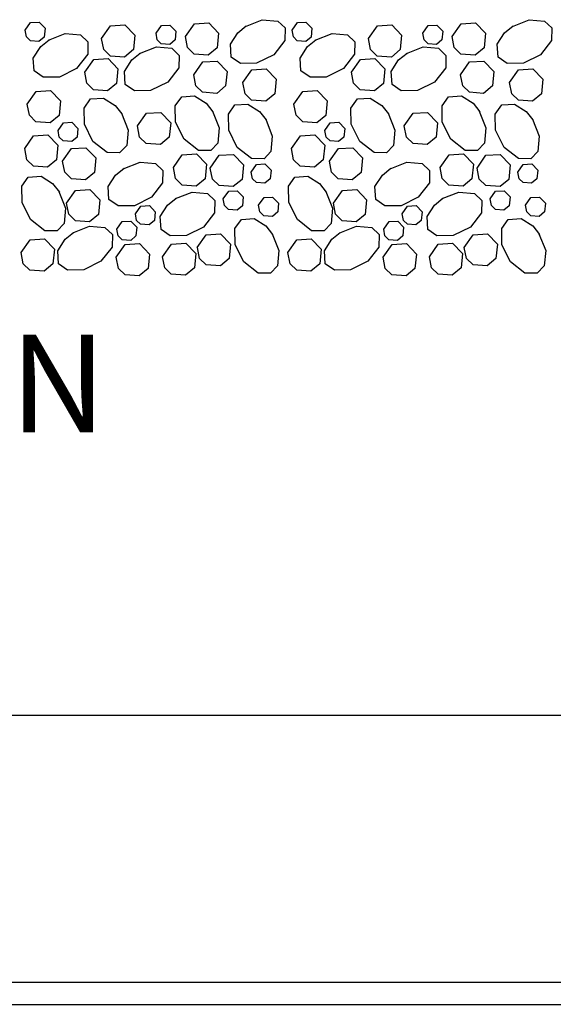
# Model space of a CAD drawing. Extents: x 9.54 to 16.12, y 1.29 to 10.04.
# Drawn here: x 12.84 to 13.44, y 2.54 to 3.65 of the extents above; entities that cross this region are included whole.
import ezdxf
from ezdxf.enums import TextEntityAlignment as Align

# ---------------------------------------------------------------- set-up
doc = ezdxf.new("R2010")
doc.units = 0
doc.header["$LTSCALE"] = 0.5
doc.header["$MEASUREMENT"] = 0
for name, color, linetype in [('HATCH', 7, 'CONTINUOUS'), ('PEN2', 7, 'CONTINUOUS'), ('PEN3', 7, 'CONTINUOUS'), ('TEXT', 7, 'CONTINUOUS')]:
    doc.layers.add(name, color=color, linetype=linetype)
doc.styles.add('SANSSERIF', font='sas_____.pfb')

msp = doc.modelspace()

# ---------------------------------------------------------------- linework, layer by layer
at = {"layer": 'HATCH', "linetype": 'Continuous'}
for p, q in [((12.8443, 3.6352), (12.8503, 3.6438)), ((12.8503, 3.6438), (12.86, 3.6443)), ((12.86, 3.6443), (12.8667, 3.6374)), ((13.0244, 3.6281), (13.0345, 3.6425)), ((13.0345, 3.6425), (13.0506, 3.6434)), ((13.0506, 3.6434), (13.0618, 3.6318)), ((13.0921, 3.6396), (13.1109, 3.6471)), ((13.1109, 3.6471), (13.1283, 3.6456)), ((13.1283, 3.6456), (13.1365, 3.6378)), ((13.1443, 3.6352), (13.1503, 3.6438)), ((13.1503, 3.6438), (13.16, 3.6443)), ((13.16, 3.6443), (13.1667, 3.6374)), ((13.3244, 3.6281), (13.3345, 3.6425)), ((13.3345, 3.6425), (13.3506, 3.6434)), ((13.3506, 3.6434), (13.3618, 3.6318)), ((13.3921, 3.6396), (13.4109, 3.6471)), ((13.4109, 3.6471), (13.4283, 3.6456)), ((13.4283, 3.6456), (13.4365, 3.6378)), ((12.8458, 3.6277), (12.8443, 3.6352)), ((12.8667, 3.6374), (12.8658, 3.6276)), ((12.8704, 3.6241), (12.8893, 3.6316)), ((12.8893, 3.6316), (12.9066, 3.6301)), ((12.9302, 3.626), (12.9403, 3.6403)), ((12.9403, 3.6403), (12.9564, 3.6412)), ((12.9564, 3.6412), (12.9675, 3.6296)), ((12.9914, 3.6319), (12.9974, 3.6405)), ((12.9928, 3.6244), (12.9914, 3.6319)), ((12.9974, 3.6405), (13.0071, 3.641)), ((13.0071, 3.641), (13.0138, 3.6341)), ((13.0138, 3.6341), (13.0128, 3.6243)), ((13.0618, 3.6318), (13.0602, 3.6155)), ((13.075, 3.6195), (13.0833, 3.6325)), ((13.0833, 3.6325), (13.0928, 3.6401)), ((13.1365, 3.6378), (13.1362, 3.6237)), ((13.1458, 3.6277), (13.1443, 3.6352)), ((13.1667, 3.6374), (13.1658, 3.6276)), ((13.1704, 3.6241), (13.1893, 3.6316)), ((13.1893, 3.6316), (13.2066, 3.6301)), ((13.2302, 3.626), (13.2403, 3.6403)), ((13.2403, 3.6403), (13.2564, 3.6412)), ((13.2564, 3.6412), (13.2675, 3.6296)), ((13.2914, 3.6319), (13.2974, 3.6405)), ((13.2928, 3.6244), (13.2914, 3.6319)), ((13.2974, 3.6405), (13.3071, 3.641)), ((13.3071, 3.641), (13.3138, 3.6341)), ((13.3138, 3.6341), (13.3128, 3.6243)), ((13.3618, 3.6318), (13.3602, 3.6155)), ((13.375, 3.6195), (13.3833, 3.6325)), ((13.3833, 3.6325), (13.3928, 3.6401)), ((13.4365, 3.6378), (13.4362, 3.6237)), ((12.8502, 3.6233), (12.8458, 3.6277)), ((12.8598, 3.6227), (12.8502, 3.6233)), ((12.8658, 3.6276), (12.8598, 3.6227)), ((12.8617, 3.617), (12.8712, 3.6246)), ((12.9066, 3.6301), (12.9149, 3.6223)), ((12.9149, 3.6223), (12.9146, 3.6082)), ((12.9326, 3.6135), (12.9302, 3.626)), ((12.9675, 3.6296), (12.9659, 3.6134)), ((12.9973, 3.62), (12.9928, 3.6244)), ((13.0068, 3.6193), (12.9973, 3.62)), ((13.0128, 3.6243), (13.0068, 3.6193)), ((13.0268, 3.6157), (13.0244, 3.6281)), ((13.1362, 3.6237), (13.1237, 3.6077)), ((13.1502, 3.6233), (13.1458, 3.6277)), ((13.1598, 3.6227), (13.1502, 3.6233)), ((13.1658, 3.6276), (13.1598, 3.6227)), ((13.1617, 3.617), (13.1712, 3.6246)), ((13.2066, 3.6301), (13.2149, 3.6223)), ((13.2149, 3.6223), (13.2146, 3.6082)), ((13.2326, 3.6135), (13.2302, 3.626)), ((13.2675, 3.6296), (13.2659, 3.6134)), ((13.2973, 3.62), (13.2928, 3.6244)), ((13.3068, 3.6193), (13.2973, 3.62)), ((13.3128, 3.6243), (13.3068, 3.6193)), ((13.3268, 3.6157), (13.3244, 3.6281)), ((13.4362, 3.6237), (13.4237, 3.6077)), ((12.8533, 3.604), (12.8617, 3.617)), ((12.9401, 3.6062), (12.9326, 3.6135)), ((12.9659, 3.6134), (12.956, 3.6051)), ((12.9642, 3.6018), (12.9737, 3.6094)), ((12.9729, 3.6089), (12.9918, 3.6164)), ((12.9918, 3.6164), (13.0091, 3.6149)), ((13.0091, 3.6149), (13.0173, 3.607)), ((13.0343, 3.6084), (13.0268, 3.6157)), ((13.0602, 3.6155), (13.0502, 3.6073)), ((13.076, 3.605), (13.075, 3.6195)), ((13.1533, 3.604), (13.1617, 3.617)), ((13.2401, 3.6062), (13.2326, 3.6135)), ((13.2659, 3.6134), (13.256, 3.6051)), ((13.2642, 3.6018), (13.2737, 3.6094)), ((13.2729, 3.6089), (13.2918, 3.6164)), ((13.2918, 3.6164), (13.3091, 3.6149)), ((13.3091, 3.6149), (13.3173, 3.607)), ((13.3343, 3.6084), (13.3268, 3.6157)), ((13.3602, 3.6155), (13.3502, 3.6073)), ((13.376, 3.605), (13.375, 3.6195)), ((12.8543, 3.5895), (12.8533, 3.604)), ((12.9146, 3.6082), (12.9021, 3.5922)), ((12.9112, 3.588), (12.9213, 3.6024)), ((12.9213, 3.6024), (12.9374, 3.6033)), ((12.9374, 3.6033), (12.9486, 3.5917)), ((12.956, 3.6051), (12.9401, 3.6062)), ((12.9558, 3.5888), (12.9642, 3.6018)), ((13.0173, 3.607), (13.0171, 3.593)), ((13.0339, 3.5852), (13.044, 3.5996)), ((13.0502, 3.6073), (13.0343, 3.6084)), ((13.044, 3.5996), (13.0601, 3.6005)), ((13.0601, 3.6005), (13.0713, 3.5889)), ((13.0862, 3.5978), (13.076, 3.605)), ((13.1044, 3.5981), (13.0862, 3.5978)), ((13.1237, 3.6077), (13.1044, 3.5981)), ((13.1543, 3.5895), (13.1533, 3.604)), ((13.2146, 3.6082), (13.2021, 3.5922)), ((13.2112, 3.588), (13.2213, 3.6024)), ((13.2213, 3.6024), (13.2374, 3.6033)), ((13.2374, 3.6033), (13.2486, 3.5917)), ((13.256, 3.6051), (13.2401, 3.6062)), ((13.2558, 3.5888), (13.2642, 3.6018)), ((13.3173, 3.607), (13.3171, 3.593)), ((13.3339, 3.5852), (13.344, 3.5996)), ((13.3502, 3.6073), (13.3343, 3.6084)), ((13.344, 3.5996), (13.3601, 3.6005)), ((13.3601, 3.6005), (13.3713, 3.5889)), ((13.3862, 3.5978), (13.376, 3.605)), ((13.4044, 3.5981), (13.3862, 3.5978)), ((13.4237, 3.6077), (13.4044, 3.5981)), ((12.8646, 3.5823), (12.8543, 3.5895)), ((12.9021, 3.5922), (12.8828, 3.5826)), ((12.9136, 3.5756), (12.9112, 3.588)), ((12.9486, 3.5917), (12.947, 3.5754)), ((12.9568, 3.5743), (12.9558, 3.5888)), ((13.0171, 3.593), (13.0046, 3.577)), ((13.0713, 3.5889), (13.0696, 3.5726)), ((13.089, 3.5764), (13.0991, 3.5908)), ((13.0991, 3.5908), (13.1152, 3.5917)), ((13.1152, 3.5917), (13.1264, 3.5801)), ((13.1646, 3.5823), (13.1543, 3.5895)), ((13.2021, 3.5922), (13.1828, 3.5826)), ((13.2136, 3.5756), (13.2112, 3.588)), ((13.2486, 3.5917), (13.247, 3.5754)), ((13.2568, 3.5743), (13.2558, 3.5888)), ((13.3171, 3.593), (13.3046, 3.577)), ((13.3713, 3.5889), (13.3696, 3.5726)), ((13.389, 3.5764), (13.3991, 3.5908)), ((13.3991, 3.5908), (13.4152, 3.5917)), ((13.4152, 3.5917), (13.4264, 3.5801)), ((12.8828, 3.5826), (12.8646, 3.5823)), ((12.9211, 3.5683), (12.9136, 3.5756)), ((13.0046, 3.577), (12.9853, 3.5673)), ((13.0363, 3.5727), (13.0339, 3.5852)), ((13.0915, 3.5639), (13.089, 3.5764)), ((13.1264, 3.5801), (13.1248, 3.5638)), ((13.1828, 3.5826), (13.1646, 3.5823)), ((13.2211, 3.5683), (13.2136, 3.5756)), ((13.3046, 3.577), (13.2853, 3.5673)), ((13.3363, 3.5727), (13.3339, 3.5852)), ((13.3915, 3.5639), (13.389, 3.5764)), ((13.4264, 3.5801), (13.4248, 3.5638)), ((12.8465, 3.552), (12.8566, 3.5664)), ((12.8566, 3.5664), (12.8727, 3.5673)), ((12.8727, 3.5673), (12.8839, 3.5557)), ((12.937, 3.5671), (12.9211, 3.5683)), ((12.947, 3.5754), (12.937, 3.5671)), ((12.9671, 3.567), (12.9568, 3.5743)), ((12.9853, 3.5673), (12.9671, 3.567)), ((13.0438, 3.5655), (13.0363, 3.5727)), ((13.0597, 3.5643), (13.0438, 3.5655)), ((13.0696, 3.5726), (13.0597, 3.5643)), ((13.1465, 3.552), (13.1566, 3.5664)), ((13.1566, 3.5664), (13.1727, 3.5673)), ((13.1727, 3.5673), (13.1839, 3.5557)), ((13.237, 3.5671), (13.2211, 3.5683)), ((13.247, 3.5754), (13.237, 3.5671)), ((13.2671, 3.567), (13.2568, 3.5743)), ((13.2853, 3.5673), (13.2671, 3.567)), ((13.3438, 3.5655), (13.3363, 3.5727)), ((13.3597, 3.5643), (13.3438, 3.5655)), ((13.3696, 3.5726), (13.3597, 3.5643)), ((12.8839, 3.5557), (12.8823, 3.5394)), ((12.9105, 3.5478), (12.9178, 3.558)), ((12.9178, 3.558), (12.9323, 3.559)), ((12.9323, 3.559), (12.9453, 3.5507)), ((13.013, 3.5502), (13.0203, 3.5604)), ((13.0203, 3.5604), (13.0348, 3.5614)), ((13.0348, 3.5614), (13.0478, 3.5531)), ((13.0989, 3.5567), (13.0915, 3.5639)), ((13.1148, 3.5555), (13.0989, 3.5567)), ((13.1248, 3.5638), (13.1148, 3.5555)), ((13.1839, 3.5557), (13.1823, 3.5394)), ((13.2105, 3.5478), (13.2178, 3.558)), ((13.2178, 3.558), (13.2323, 3.559)), ((13.2323, 3.559), (13.2453, 3.5507)), ((13.313, 3.5502), (13.3203, 3.5604)), ((13.3203, 3.5604), (13.3348, 3.5614)), ((13.3348, 3.5614), (13.3478, 3.5531)), ((13.3989, 3.5567), (13.3915, 3.5639)), ((13.4148, 3.5555), (13.3989, 3.5567)), ((13.4248, 3.5638), (13.4148, 3.5555)), ((12.849, 3.5396), (12.8465, 3.552)), ((12.9108, 3.5295), (12.9105, 3.5478)), ((12.9453, 3.5507), (12.9529, 3.5411)), ((12.9806, 3.542), (12.9967, 3.5429)), ((12.9967, 3.5429), (13.0079, 3.5313)), ((13.0133, 3.532), (13.013, 3.5502)), ((13.0478, 3.5531), (13.0554, 3.5436)), ((13.0549, 3.5443), (13.0624, 3.5255)), ((13.0728, 3.541), (13.0801, 3.5513)), ((13.0801, 3.5513), (13.0946, 3.5523)), ((13.0946, 3.5523), (13.1076, 3.544)), ((13.1076, 3.544), (13.1151, 3.5344)), ((13.149, 3.5396), (13.1465, 3.552)), ((13.2108, 3.5295), (13.2105, 3.5478)), ((13.2453, 3.5507), (13.2529, 3.5411)), ((13.2806, 3.542), (13.2967, 3.5429)), ((13.2967, 3.5429), (13.3079, 3.5313)), ((13.3133, 3.532), (13.313, 3.5502)), ((13.3478, 3.5531), (13.3554, 3.5436)), ((13.3549, 3.5443), (13.3624, 3.5255)), ((13.3728, 3.541), (13.3801, 3.5513)), ((13.3801, 3.5513), (13.3946, 3.5523)), ((13.3946, 3.5523), (13.4076, 3.544)), ((13.4076, 3.544), (13.4151, 3.5344)), ((12.8564, 3.5323), (12.849, 3.5396)), ((12.8723, 3.5312), (12.8564, 3.5323)), ((12.8823, 3.5394), (12.8723, 3.5312)), ((12.8812, 3.5226), (12.8872, 3.5312)), ((12.8872, 3.5312), (12.8969, 3.5318)), ((12.8969, 3.5318), (12.9036, 3.5248)), ((12.9524, 3.5419), (12.9599, 3.523)), ((12.9705, 3.5276), (12.9806, 3.542)), ((13.0079, 3.5313), (13.0063, 3.515)), ((13.023, 3.5127), (13.0133, 3.532)), ((13.0731, 3.5228), (13.0728, 3.541)), ((13.1147, 3.5352), (13.1221, 3.5163)), ((13.1564, 3.5323), (13.149, 3.5396)), ((13.1723, 3.5312), (13.1564, 3.5323)), ((13.1823, 3.5394), (13.1723, 3.5312)), ((13.1812, 3.5226), (13.1872, 3.5312)), ((13.1872, 3.5312), (13.1969, 3.5318)), ((13.1969, 3.5318), (13.2036, 3.5248)), ((13.2524, 3.5419), (13.2599, 3.523)), ((13.2705, 3.5276), (13.2806, 3.542)), ((13.3079, 3.5313), (13.3063, 3.515)), ((13.323, 3.5127), (13.3133, 3.532)), ((13.3731, 3.5228), (13.3728, 3.541)), ((13.4147, 3.5352), (13.4221, 3.5163)), ((12.8826, 3.5152), (12.8812, 3.5226)), ((12.9036, 3.5248), (12.9026, 3.5151)), ((12.9205, 3.5102), (12.9108, 3.5295)), ((12.9599, 3.523), (12.9584, 3.5057)), ((12.9729, 3.5152), (12.9705, 3.5276)), ((13.0624, 3.5255), (13.0609, 3.5081)), ((13.0828, 3.5035), (13.0731, 3.5228)), ((13.1826, 3.5152), (13.1812, 3.5226)), ((13.2036, 3.5248), (13.2026, 3.5151)), ((13.2205, 3.5102), (13.2108, 3.5295)), ((13.2599, 3.523), (13.2584, 3.5057)), ((13.2729, 3.5152), (13.2705, 3.5276)), ((13.3624, 3.5255), (13.3609, 3.5081)), ((13.3828, 3.5035), (13.3731, 3.5228)), ((12.8437, 3.5022), (12.8538, 3.5166)), ((12.8538, 3.5166), (12.8699, 3.5175)), ((12.8699, 3.5175), (12.8811, 3.5059)), ((12.8871, 3.5108), (12.8826, 3.5152)), ((12.8967, 3.5101), (12.8871, 3.5108)), ((12.9026, 3.5151), (12.8967, 3.5101)), ((12.9365, 3.4977), (12.9205, 3.5102)), ((12.9804, 3.5079), (12.9729, 3.5152)), ((13.0063, 3.515), (12.9963, 3.5068)), ((13.039, 3.5002), (13.023, 3.5127)), ((13.1221, 3.5163), (13.1206, 3.499)), ((13.1437, 3.5022), (13.1538, 3.5166)), ((13.1538, 3.5166), (13.1699, 3.5175)), ((13.1699, 3.5175), (13.1811, 3.5059)), ((13.1871, 3.5108), (13.1826, 3.5152)), ((13.1967, 3.5101), (13.1871, 3.5108)), ((13.2026, 3.5151), (13.1967, 3.5101)), ((13.2365, 3.4977), (13.2205, 3.5102)), ((13.2804, 3.5079), (13.2729, 3.5152)), ((13.3063, 3.515), (13.2963, 3.5068)), ((13.339, 3.5002), (13.323, 3.5127)), ((13.4221, 3.5163), (13.4206, 3.499)), ((12.8461, 3.4897), (12.8437, 3.5022)), ((12.8811, 3.5059), (12.8795, 3.4896)), ((12.8863, 3.488), (12.8964, 3.5023)), ((12.8964, 3.5023), (12.9125, 3.5032)), ((12.9125, 3.5032), (12.9237, 3.4916)), ((12.9584, 3.5057), (12.9505, 3.4975)), ((12.9963, 3.5068), (12.9804, 3.5079)), ((13.053, 3.4999), (13.039, 3.5002)), ((13.0609, 3.5081), (13.053, 3.4999)), ((13.0988, 3.491), (13.0828, 3.5035)), ((13.1206, 3.499), (13.1128, 3.4908)), ((13.1461, 3.4897), (13.1437, 3.5022)), ((13.1811, 3.5059), (13.1795, 3.4896)), ((13.1863, 3.488), (13.1964, 3.5023)), ((13.1964, 3.5023), (13.2125, 3.5032)), ((13.2125, 3.5032), (13.2237, 3.4916)), ((13.2584, 3.5057), (13.2505, 3.4975)), ((13.2963, 3.5068), (13.2804, 3.5079)), ((13.353, 3.4999), (13.339, 3.5002)), ((13.3609, 3.5081), (13.353, 3.4999)), ((13.3988, 3.491), (13.3828, 3.5035)), ((13.4206, 3.499), (13.4128, 3.4908)), ((12.8536, 3.4825), (12.8461, 3.4897)), ((12.8795, 3.4896), (12.8695, 3.4813)), ((12.8888, 3.4755), (12.8863, 3.488)), ((12.9237, 3.4916), (12.9221, 3.4754)), ((12.9505, 3.4975), (12.9365, 3.4977)), ((12.9546, 3.4796), (12.9735, 3.487)), ((12.9735, 3.487), (12.9908, 3.4855)), ((13.0109, 3.4809), (13.0209, 3.4952)), ((13.0209, 3.4952), (13.037, 3.4961)), ((13.037, 3.4961), (13.0482, 3.4845)), ((13.0523, 3.4802), (13.0624, 3.4946)), ((13.0624, 3.4946), (13.0785, 3.4955)), ((13.0785, 3.4955), (13.0897, 3.4839)), ((13.1128, 3.4908), (13.0988, 3.491)), ((13.1536, 3.4825), (13.1461, 3.4897)), ((13.1795, 3.4896), (13.1695, 3.4813)), ((13.1888, 3.4755), (13.1863, 3.488)), ((13.2237, 3.4916), (13.2221, 3.4754)), ((13.2505, 3.4975), (13.2365, 3.4977)), ((13.2546, 3.4796), (13.2735, 3.487)), ((13.2735, 3.487), (13.2908, 3.4855)), ((13.3109, 3.4809), (13.3209, 3.4952)), ((13.3209, 3.4952), (13.337, 3.4961)), ((13.337, 3.4961), (13.3482, 3.4845)), ((13.3523, 3.4802), (13.3624, 3.4946)), ((13.3624, 3.4946), (13.3785, 3.4955)), ((13.3785, 3.4955), (13.3897, 3.4839)), ((13.4128, 3.4908), (13.3988, 3.491)), ((12.8695, 3.4813), (12.8536, 3.4825)), ((12.9459, 3.4724), (12.9554, 3.48)), ((12.9908, 3.4855), (12.999, 3.4777)), ((12.999, 3.4777), (12.9988, 3.4636)), ((13.0133, 3.4684), (13.0109, 3.4809)), ((13.0482, 3.4845), (13.0466, 3.4683)), ((13.0548, 3.4678), (13.0524, 3.4802)), ((13.0897, 3.4839), (13.0881, 3.4676)), ((13.0982, 3.4758), (13.1043, 3.4844)), ((13.0997, 3.4683), (13.0982, 3.4758)), ((13.1043, 3.4844), (13.1139, 3.485)), ((13.1139, 3.485), (13.1207, 3.478)), ((13.1207, 3.478), (13.1197, 3.4683)), ((13.1695, 3.4813), (13.1536, 3.4825)), ((13.2459, 3.4724), (13.2554, 3.48)), ((13.2908, 3.4855), (13.299, 3.4777)), ((13.299, 3.4777), (13.2988, 3.4636)), ((13.3133, 3.4684), (13.3109, 3.4809)), ((13.3482, 3.4845), (13.3466, 3.4683)), ((13.3548, 3.4678), (13.3524, 3.4802)), ((13.3897, 3.4839), (13.3881, 3.4676)), ((13.3982, 3.4758), (13.4043, 3.4844)), ((13.3997, 3.4683), (13.3982, 3.4758)), ((13.4043, 3.4844), (13.4139, 3.485)), ((13.4139, 3.485), (13.4207, 3.478)), ((13.4207, 3.478), (13.4197, 3.4683)), ((12.8404, 3.4599), (12.8476, 3.4702)), ((12.8476, 3.4702), (12.8622, 3.4711)), ((12.8622, 3.4711), (12.8751, 3.4628)), ((12.8962, 3.4682), (12.8888, 3.4755)), ((12.9121, 3.4671), (12.8962, 3.4682)), ((12.9221, 3.4754), (12.9121, 3.4671)), ((12.9375, 3.4595), (12.9459, 3.4724)), ((13.0208, 3.4611), (13.0133, 3.4684)), ((13.0466, 3.4683), (13.0367, 3.46)), ((13.0623, 3.4605), (13.0548, 3.4678)), ((13.0881, 3.4676), (13.0782, 3.4594)), ((13.1042, 3.464), (13.0997, 3.4683)), ((13.1197, 3.4683), (13.1137, 3.4633)), ((13.1404, 3.4599), (13.1476, 3.4702)), ((13.1476, 3.4702), (13.1622, 3.4711)), ((13.1622, 3.4711), (13.1751, 3.4628)), ((13.1962, 3.4682), (13.1888, 3.4755)), ((13.2121, 3.4671), (13.1962, 3.4682)), ((13.2221, 3.4754), (13.2121, 3.4671)), ((13.2375, 3.4595), (13.2459, 3.4724)), ((13.3208, 3.4611), (13.3133, 3.4684)), ((13.3466, 3.4683), (13.3367, 3.46)), ((13.3623, 3.4605), (13.3548, 3.4678)), ((13.3881, 3.4676), (13.3782, 3.4594)), ((13.4042, 3.464), (13.3997, 3.4683)), ((13.4197, 3.4683), (13.4137, 3.4633)), ((12.8407, 3.4417), (12.8404, 3.4599)), ((12.8751, 3.4628), (12.8827, 3.4533)), ((12.8822, 3.4541), (12.8897, 3.4352)), ((12.8908, 3.4408), (12.9009, 3.4551)), ((12.9009, 3.4551), (12.917, 3.456)), ((12.917, 3.456), (12.9282, 3.4444)), ((12.9385, 3.445), (12.9375, 3.4595)), ((12.9988, 3.4636), (12.9863, 3.4477)), ((13.0367, 3.46), (13.0208, 3.4611)), ((13.0782, 3.4594), (13.0623, 3.4605)), ((13.067, 3.4456), (13.0731, 3.4542)), ((13.0731, 3.4542), (13.0827, 3.4547)), ((13.0827, 3.4547), (13.0894, 3.4478)), ((13.1137, 3.4633), (13.1042, 3.464)), ((13.1407, 3.4417), (13.1404, 3.4599)), ((13.1751, 3.4628), (13.1827, 3.4533)), ((13.1822, 3.4541), (13.1897, 3.4352)), ((13.1908, 3.4408), (13.2009, 3.4551)), ((13.2009, 3.4551), (13.217, 3.456)), ((13.217, 3.456), (13.2282, 3.4444)), ((13.2385, 3.445), (13.2375, 3.4595)), ((13.2988, 3.4636), (13.2863, 3.4477)), ((13.3367, 3.46), (13.3208, 3.4611)), ((13.3782, 3.4594), (13.3623, 3.4605)), ((13.367, 3.4456), (13.3731, 3.4542)), ((13.3731, 3.4542), (13.3827, 3.4547)), ((13.3827, 3.4547), (13.3894, 3.4478)), ((13.4137, 3.4633), (13.4042, 3.464)), ((12.9282, 3.4444), (12.9266, 3.4282)), ((12.9488, 3.4377), (12.9385, 3.445)), ((12.9863, 3.4477), (12.967, 3.438)), ((13.0044, 3.4387), (13.0139, 3.4463)), ((13.0131, 3.4459), (13.032, 3.4533)), ((13.032, 3.4533), (13.0493, 3.4518)), ((13.0493, 3.4518), (13.0576, 3.444)), ((13.0576, 3.444), (13.0573, 3.4299)), ((13.0685, 3.4381), (13.067, 3.4456)), ((13.0894, 3.4478), (13.0885, 3.438)), ((13.1067, 3.4385), (13.1128, 3.4471)), ((13.1128, 3.4471), (13.1224, 3.4476)), ((13.1224, 3.4476), (13.1292, 3.4407)), ((13.2282, 3.4444), (13.2266, 3.4282)), ((13.2488, 3.4377), (13.2385, 3.445)), ((13.2863, 3.4477), (13.267, 3.438)), ((13.3044, 3.4387), (13.3139, 3.4463)), ((13.3131, 3.4459), (13.332, 3.4533)), ((13.332, 3.4533), (13.3493, 3.4518)), ((13.3493, 3.4518), (13.3576, 3.444)), ((13.3576, 3.444), (13.3573, 3.4299)), ((13.3685, 3.4381), (13.367, 3.4456)), ((13.3894, 3.4478), (13.3885, 3.438)), ((13.4067, 3.4385), (13.4128, 3.4471)), ((13.4128, 3.4471), (13.4224, 3.4476)), ((13.4224, 3.4476), (13.4292, 3.4407)), ((12.8503, 3.4224), (12.8407, 3.4417)), ((12.8897, 3.4352), (12.8882, 3.4179)), ((12.8932, 3.4283), (12.8908, 3.4408)), ((12.967, 3.438), (12.9488, 3.4377)), ((12.9682, 3.429), (12.9742, 3.4376)), ((12.9742, 3.4376), (12.9839, 3.4382)), ((12.9839, 3.4382), (12.9906, 3.4312)), ((12.9961, 3.4258), (13.0044, 3.4387)), ((13.073, 3.4337), (13.0685, 3.4381)), ((13.0825, 3.433), (13.073, 3.4337)), ((13.0885, 3.438), (13.0825, 3.433)), ((13.1082, 3.431), (13.1067, 3.4385)), ((13.1292, 3.4407), (13.1282, 3.4309)), ((13.1503, 3.4224), (13.1407, 3.4417)), ((13.1897, 3.4352), (13.1882, 3.4179)), ((13.1932, 3.4283), (13.1908, 3.4408)), ((13.267, 3.438), (13.2488, 3.4377)), ((13.2682, 3.429), (13.2742, 3.4376)), ((13.2742, 3.4376), (13.2839, 3.4382)), ((13.2839, 3.4382), (13.2906, 3.4312)), ((13.2961, 3.4258), (13.3044, 3.4387)), ((13.373, 3.4337), (13.3685, 3.4381)), ((13.3825, 3.433), (13.373, 3.4337)), ((13.3885, 3.438), (13.3825, 3.433)), ((13.4082, 3.431), (13.4067, 3.4385)), ((13.4292, 3.4407), (13.4282, 3.4309)), ((12.8663, 3.4099), (12.8503, 3.4224)), ((12.9007, 3.4211), (12.8932, 3.4283)), ((12.9166, 3.4199), (12.9007, 3.4211)), ((12.9266, 3.4282), (12.9166, 3.4199)), ((12.9534, 3.4201), (12.9631, 3.4207)), ((12.9631, 3.4207), (12.9698, 3.4137)), ((12.9696, 3.4215), (12.9682, 3.429)), ((12.9741, 3.4172), (12.9696, 3.4215)), ((12.9896, 3.4214), (12.9837, 3.4165)), ((12.9906, 3.4312), (12.9896, 3.4214)), ((12.997, 3.4113), (12.9961, 3.4258)), ((13.0573, 3.4299), (13.0448, 3.414)), ((13.0801, 3.4123), (13.0874, 3.4226)), ((13.0874, 3.4226), (13.1019, 3.4235)), ((13.1019, 3.4235), (13.1149, 3.4152)), ((13.1127, 3.4266), (13.1082, 3.431)), ((13.1222, 3.4259), (13.1127, 3.4266)), ((13.1282, 3.4309), (13.1222, 3.4259)), ((13.1663, 3.4099), (13.1503, 3.4224)), ((13.2007, 3.4211), (13.1932, 3.4283)), ((13.2166, 3.4199), (13.2007, 3.4211)), ((13.2266, 3.4282), (13.2166, 3.4199)), ((13.2534, 3.4201), (13.2631, 3.4207)), ((13.2631, 3.4207), (13.2698, 3.4137)), ((13.2696, 3.4215), (13.2682, 3.429)), ((13.2741, 3.4172), (13.2696, 3.4215)), ((13.2896, 3.4214), (13.2837, 3.4165)), ((13.2906, 3.4312), (13.2896, 3.4214)), ((13.297, 3.4113), (13.2961, 3.4258)), ((13.3573, 3.4299), (13.3448, 3.414)), ((13.3801, 3.4123), (13.3874, 3.4226)), ((13.3874, 3.4226), (13.4019, 3.4235)), ((13.4019, 3.4235), (13.4149, 3.4152)), ((13.4127, 3.4266), (13.4082, 3.431)), ((13.4222, 3.4259), (13.4127, 3.4266)), ((13.4282, 3.4309), (13.4222, 3.4259)), ((12.8804, 3.4096), (12.8663, 3.4099)), ((12.8882, 3.4179), (12.8804, 3.4096)), ((12.8979, 3.4074), (12.9167, 3.4149)), ((12.9167, 3.4149), (12.934, 3.4134)), ((12.934, 3.4134), (12.9423, 3.4056)), ((12.9474, 3.4115), (12.9534, 3.4201)), ((12.9488, 3.404), (12.9474, 3.4115)), ((12.9698, 3.4137), (12.9688, 3.404)), ((12.9837, 3.4165), (12.9741, 3.4172)), ((13.0073, 3.404), (12.997, 3.4113)), ((13.0448, 3.414), (13.0255, 3.4043)), ((13.0804, 3.3941), (13.0801, 3.4123)), ((13.1149, 3.4152), (13.1225, 3.4057)), ((13.1804, 3.4096), (13.1663, 3.4099)), ((13.1882, 3.4179), (13.1804, 3.4096)), ((13.1979, 3.4074), (13.2167, 3.4149)), ((13.2167, 3.4149), (13.234, 3.4134)), ((13.234, 3.4134), (13.2423, 3.4056)), ((13.2474, 3.4115), (13.2534, 3.4201)), ((13.2488, 3.404), (13.2474, 3.4115)), ((13.2698, 3.4137), (13.2688, 3.404)), ((13.2837, 3.4165), (13.2741, 3.4172)), ((13.3073, 3.404), (13.297, 3.4113)), ((13.3448, 3.414), (13.3255, 3.4043)), ((13.3804, 3.3941), (13.3801, 3.4123)), ((13.4149, 3.4152), (13.4225, 3.4057)), ((12.8397, 3.3853), (12.8498, 3.3997)), ((12.8498, 3.3997), (12.8659, 3.4006)), ((12.8659, 3.4006), (12.8771, 3.389)), ((12.8808, 3.3873), (12.8891, 3.4003)), ((12.8891, 3.4003), (12.8986, 3.4079)), ((12.9423, 3.4056), (12.942, 3.3915)), ((12.9533, 3.3997), (12.9488, 3.404)), ((12.9629, 3.399), (12.9533, 3.3997)), ((12.9688, 3.404), (12.9629, 3.399)), ((13.0255, 3.4043), (13.0073, 3.404)), ((13.0378, 3.3911), (13.0479, 3.4054)), ((13.0479, 3.4054), (13.064, 3.4064)), ((13.064, 3.4064), (13.0752, 3.3948)), ((13.122, 3.4065), (13.1295, 3.3876)), ((13.1397, 3.3853), (13.1498, 3.3997)), ((13.1498, 3.3997), (13.1659, 3.4006)), ((13.1659, 3.4006), (13.1771, 3.389)), ((13.1808, 3.3873), (13.1891, 3.4003)), ((13.1891, 3.4003), (13.1986, 3.4079)), ((13.2423, 3.4056), (13.242, 3.3915)), ((13.2533, 3.3997), (13.2488, 3.404)), ((13.2629, 3.399), (13.2533, 3.3997)), ((13.2688, 3.404), (13.2629, 3.399)), ((13.3255, 3.4043), (13.3073, 3.404)), ((13.3378, 3.3911), (13.3479, 3.4054)), ((13.3479, 3.4054), (13.364, 3.4064)), ((13.364, 3.4064), (13.3752, 3.3948)), ((13.422, 3.4065), (13.4295, 3.3876)), ((12.8771, 3.389), (12.8755, 3.3727)), ((12.8817, 3.3728), (12.8808, 3.3873)), ((12.942, 3.3915), (12.9295, 3.3755)), ((12.9467, 3.38), (12.9568, 3.3943)), ((12.9568, 3.3943), (12.9729, 3.3953)), ((12.9729, 3.3953), (12.9841, 3.3836)), ((12.9987, 3.3806), (13.0088, 3.3949)), ((13.0088, 3.3949), (13.0249, 3.3958)), ((13.0249, 3.3958), (13.0361, 3.3842)), ((13.0403, 3.3786), (13.0379, 3.3911)), ((13.0752, 3.3948), (13.0736, 3.3785)), ((13.0901, 3.3748), (13.0804, 3.3941)), ((13.1295, 3.3876), (13.128, 3.3703)), ((13.1771, 3.389), (13.1755, 3.3727)), ((13.1817, 3.3728), (13.1808, 3.3873)), ((13.242, 3.3915), (13.2295, 3.3755)), ((13.2467, 3.38), (13.2568, 3.3943)), ((13.2568, 3.3943), (13.2729, 3.3953)), ((13.2729, 3.3953), (13.2841, 3.3836)), ((13.2987, 3.3806), (13.3088, 3.3949)), ((13.3088, 3.3949), (13.3249, 3.3958)), ((13.3249, 3.3958), (13.3361, 3.3842)), ((13.3403, 3.3786), (13.3379, 3.3911)), ((13.3752, 3.3948), (13.3736, 3.3785)), ((13.3901, 3.3748), (13.3804, 3.3941)), ((13.4295, 3.3876), (13.428, 3.3703)), ((12.8421, 3.3728), (12.8397, 3.3853)), ((12.9491, 3.3675), (12.9467, 3.38)), ((12.9841, 3.3836), (12.9825, 3.3674)), ((13.0012, 3.3681), (12.9987, 3.3806)), ((13.0361, 3.3842), (13.0345, 3.368)), ((13.0478, 3.3714), (13.0403, 3.3786)), ((13.0736, 3.3785), (13.0637, 3.3702)), ((13.1421, 3.3728), (13.1397, 3.3853)), ((13.2491, 3.3675), (13.2467, 3.38)), ((13.2841, 3.3836), (13.2825, 3.3674)), ((13.3012, 3.3681), (13.2987, 3.3806)), ((13.3361, 3.3842), (13.3345, 3.368)), ((13.3478, 3.3714), (13.3403, 3.3786)), ((13.3736, 3.3785), (13.3637, 3.3702)), ((12.8496, 3.3656), (12.8421, 3.3728)), ((12.8655, 3.3644), (12.8496, 3.3656)), ((12.8755, 3.3727), (12.8655, 3.3644)), ((12.892, 3.3656), (12.8817, 3.3728)), ((12.9102, 3.3659), (12.892, 3.3656)), ((12.9295, 3.3755), (12.9102, 3.3659)), ((12.9566, 3.3603), (12.9491, 3.3675)), ((12.9825, 3.3674), (12.9725, 3.3591)), ((13.0086, 3.3609), (13.0012, 3.3681)), ((13.0345, 3.368), (13.0245, 3.3597)), ((13.0637, 3.3702), (13.0478, 3.3714)), ((13.1061, 3.3623), (13.0901, 3.3748)), ((13.128, 3.3703), (13.1201, 3.362)), ((13.1496, 3.3656), (13.1421, 3.3728)), ((13.1655, 3.3644), (13.1496, 3.3656)), ((13.1755, 3.3727), (13.1655, 3.3644)), ((13.192, 3.3656), (13.1817, 3.3728)), ((13.2102, 3.3659), (13.192, 3.3656)), ((13.2295, 3.3755), (13.2102, 3.3659)), ((13.2566, 3.3603), (13.2491, 3.3675)), ((13.2825, 3.3674), (13.2725, 3.3591)), ((13.3086, 3.3609), (13.3012, 3.3681)), ((13.3345, 3.368), (13.3245, 3.3597)), ((13.3637, 3.3702), (13.3478, 3.3714)), ((13.4061, 3.3623), (13.3901, 3.3748)), ((13.428, 3.3703), (13.4201, 3.362)), ((12.9725, 3.3591), (12.9566, 3.3603)), ((13.0245, 3.3597), (13.0086, 3.3609)), ((13.1201, 3.362), (13.1061, 3.3623)), ((13.2725, 3.3591), (13.2566, 3.3603)), ((13.3245, 3.3597), (13.3086, 3.3609)), ((13.4201, 3.362), (13.4061, 3.3623))]:
    msp.add_line(p, q, dxfattribs=at)
at = {"layer": 'PEN2', "linetype": 'Continuous'}
for p, q in [((9.9778, 2.5651), (15.5278, 2.5651)), ((9.9778, 2.5401), (15.5278, 2.5401))]:
    msp.add_line(p, q, dxfattribs=at)
at = {"layer": 'PEN3', "linetype": 'Continuous'}
msp.add_line((9.9778, 2.8651), (15.5278, 2.8651), dxfattribs=at)

# ---------------------------------------------------------------- texts
at = {"layer": 'TEXT', "linetype": 'Continuous', "style": 'SANSSERIF'}
msp.add_text('ELEVATION', height=0.11, dxfattribs=at).set_placement((12.146, 3.293), align=Align.TOP_LEFT)

doc.saveas('drawing.dxf')
